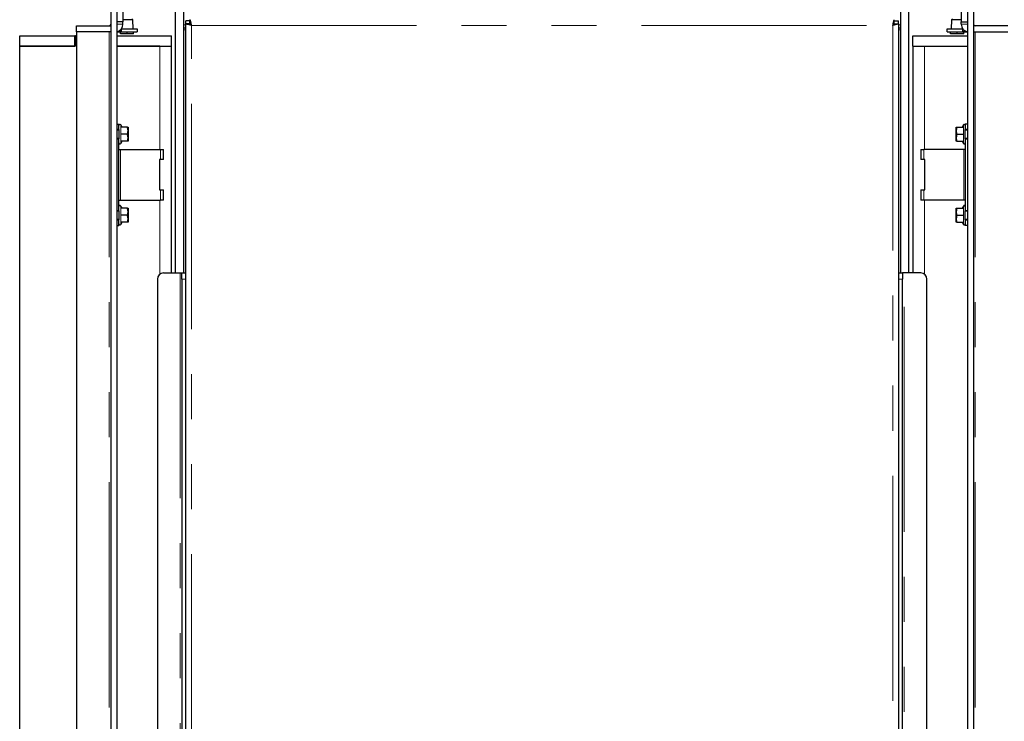
# Model space of a CAD drawing. Units: millimetres. Extents: x 11 to 234, y 8 to 162.
# Drawn here: x 84 to 112, y 127 to 147 of the extents above; entities that cross this region are included whole.
import ezdxf

# ---------------------------------------------------------------- set-up
doc = ezdxf.new("R2010")
doc.units = ezdxf.units.MM
doc.linetypes.add('PHANTOM', pattern=[12.7, 6.35, -1.27, 1.27, -1.27, 1.27, -1.27])

msp = doc.modelspace()

# ---------------------------------------------------------------- linework, layer by layer
at = {"color": 7, "linetype": 'Continuous', "lineweight": 25}
for p, q in [((86.6029, 151.21007), (86.6029, 108.69579)), ((86.77432, 151.21007), (86.77432, 108.69579)), ((110.77432, 151.21007), (110.77432, 108.69579)), ((110.94575, 151.21007), (110.94575, 108.69579)), ((86.94575, 147.55293), (86.94575, 147.21007)), ((88.43147, 140.12436), (88.43147, 147.72436)), ((88.66004, 140.12436), (88.66004, 147.72436)), ((108.88861, 147.72436), (108.88861, 140.12436)), ((109.11718, 147.72436), (109.11718, 140.12436)), ((110.6029, 147.55293), (110.6029, 147.21007)), ((87.22532, 147.26151), (87.19533, 147.29007)), ((88.83718, 147.15293), (88.83718, 147.26722)), ((108.71147, 147.15293), (108.71147, 147.26722)), ((110.35332, 147.29007), (110.32333, 147.26151)), ((85.63147, 146.92436), (85.63147, 147.09579)), ((85.63147, 147.09579), (86.6029, 147.09579)), ((86.94575, 147.21007), (86.77432, 147.21007)), ((86.90575, 146.92436), (86.90575, 147.01007)), ((86.90575, 147.01007), (87.34575, 147.01007)), ((87.22532, 147.26151), (86.94575, 147.26151)), ((86.94575, 147.1415), (86.94575, 147.21007)), ((87.23147, 147.01007), (87.22532, 147.26151)), ((87.34575, 147.01007), (87.34575, 146.92436)), ((88.68861, 147.03865), (88.71718, 147.03865)), ((88.83147, 147.23293), (88.71718, 147.23293)), ((88.71718, 147.14722), (88.71718, 147.23293)), ((88.83147, 147.14722), (88.71718, 147.14722)), ((88.71718, 113.1015), (88.71718, 147.14722)), ((88.86004, 147.12068), (88.86004, 147.12951)), ((108.68861, 147.12905), (108.68861, 147.12045)), ((108.71718, 147.23293), (108.83147, 147.23293)), ((108.71718, 147.14722), (108.83147, 147.14722)), ((108.83147, 147.14722), (108.83147, 147.23293)), ((108.83147, 147.14722), (108.83147, 113.1015)), ((108.83147, 147.03865), (108.86004, 147.03865)), ((110.2029, 146.92436), (110.2029, 147.01007)), ((110.2029, 147.01007), (110.6429, 147.01007)), ((110.32333, 147.26151), (110.31718, 147.01007)), ((110.6029, 147.26151), (110.32333, 147.26151)), ((110.6029, 147.21007), (110.77432, 147.21007)), ((110.6029, 147.1415), (110.6029, 147.21007)), ((110.6429, 146.92436), (110.6429, 147.01007)), ((111.91718, 147.09579), (110.94575, 147.09579)), ((84.03147, 146.52436), (84.03147, 146.81007)), ((84.03147, 146.81007), (85.58861, 146.81007)), ((85.58861, 146.52436), (85.58861, 146.81007)), ((85.6029, 146.81007), (85.58861, 146.81007)), ((85.6029, 146.52436), (85.6029, 146.81007)), ((85.6029, 146.81007), (85.63147, 146.81007)), ((85.63147, 146.92436), (85.63147, 113.15293)), ((86.55718, 146.92436), (85.63147, 146.92436)), ((86.6029, 146.92436), (86.55718, 146.92436)), ((86.77432, 146.81007), (88.31718, 146.81007)), ((86.78004, 146.93054), (86.78004, 146.92436)), ((86.78004, 146.92436), (86.90575, 146.92436)), ((86.85249, 146.93564), (86.82868, 146.9521)), ((86.87337, 146.98274), (86.85249, 146.93564)), ((86.87718, 146.92436), (86.87432, 146.9215)), ((86.87432, 146.86722), (86.87432, 146.9215)), ((87.06004, 146.86722), (86.87432, 146.86722)), ((86.90575, 146.92436), (87.34575, 146.92436)), ((87.06004, 146.92436), (87.06004, 146.9215)), ((87.06004, 146.86722), (87.06004, 146.9215)), ((87.24575, 146.86722), (87.06004, 146.86722)), ((87.24575, 146.9215), (87.2429, 146.92436)), ((87.24575, 146.86722), (87.24575, 146.9215)), ((88.31718, 146.52436), (88.31718, 146.81007)), ((109.23147, 146.81007), (110.77432, 146.81007)), ((109.23147, 146.52436), (109.23147, 146.81007)), ((110.2029, 146.92436), (110.6429, 146.92436)), ((110.3029, 146.9215), (110.30575, 146.92436)), ((110.3029, 146.86722), (110.3029, 146.9215)), ((110.48861, 146.86722), (110.3029, 146.86722)), ((110.48861, 146.9215), (110.48861, 146.92436)), ((110.48861, 146.86722), (110.48861, 146.9215)), ((110.67432, 146.86722), (110.48861, 146.86722)), ((110.6429, 146.92436), (110.76861, 146.92436)), ((110.67147, 146.92436), (110.67432, 146.9215)), ((110.67432, 146.86722), (110.67432, 146.9215)), ((110.67528, 146.98274), (110.69616, 146.93564)), ((110.71969, 146.95229), (110.69616, 146.93564)), ((110.76861, 146.93054), (110.76861, 146.92436)), ((110.94575, 146.92436), (110.99147, 146.92436)), ((110.99147, 146.92436), (111.91718, 146.92436)), ((84.03147, 146.52436), (85.58861, 146.52436)), ((84.03147, 113.09579), (84.03147, 146.52436)), ((85.6029, 146.52436), (84.03147, 146.52436)), ((86.77432, 146.52436), (88.31718, 146.52436)), ((87.98575, 146.52436), (86.77432, 146.52436)), ((88.31718, 140.12436), (88.31718, 146.52436)), ((109.23147, 146.52436), (110.77432, 146.52436)), ((109.23147, 146.52436), (109.23147, 140.12436)), ((109.5629, 146.52436), (110.77432, 146.52436)), ((86.77432, 144.32436), (86.83147, 144.32436)), ((86.83147, 144.16722), (86.83147, 144.32436)), ((86.91942, 144.23865), (86.88478, 144.29865)), ((87.07075, 144.23865), (86.90156, 144.23865)), ((87.08861, 144.23865), (87.08861, 144.13865)), ((110.4779, 144.23865), (110.46004, 144.13865)), ((110.46004, 144.13865), (110.46004, 144.23865)), ((110.4779, 144.23865), (110.64709, 144.23865)), ((110.66387, 144.29865), (110.62923, 144.23865)), ((110.71718, 144.32436), (110.71718, 144.16722)), ((110.77432, 144.32436), (110.71718, 144.32436)), ((86.83147, 144.16722), (86.77432, 144.16722)), ((86.83147, 144.15293), (86.77432, 144.15293)), ((86.83147, 144.16722), (86.83147, 143.91007)), ((87.07075, 144.03865), (86.90156, 144.03865)), ((87.07075, 144.03865), (87.08861, 144.13865)), ((87.07075, 143.83865), (87.08861, 143.93865)), ((87.08861, 144.13865), (87.08861, 143.93865)), ((87.08861, 143.93865), (87.08861, 143.83865)), ((110.46004, 143.93865), (110.46004, 144.13865)), ((110.4779, 144.03865), (110.46004, 143.93865)), ((110.46004, 143.83865), (110.46004, 143.93865)), ((110.4779, 144.03865), (110.64709, 144.03865)), ((110.77432, 144.16722), (110.71718, 144.16722)), ((110.71718, 143.91007), (110.71718, 144.16722)), ((110.77432, 144.15293), (110.71718, 144.15293)), ((86.77432, 143.92436), (86.83147, 143.92436)), ((86.77432, 143.91007), (86.83147, 143.91007)), ((86.83147, 141.8815), (86.83147, 143.91007)), ((86.88478, 143.77865), (86.91942, 143.83865)), ((87.07075, 143.83865), (86.90156, 143.83865)), ((110.4779, 143.83865), (110.64709, 143.83865)), ((110.62923, 143.83865), (110.66387, 143.77865)), ((110.71718, 143.92436), (110.77432, 143.92436)), ((110.71718, 143.91007), (110.71718, 141.8815)), ((110.71718, 143.91007), (110.77432, 143.91007)), ((86.83147, 143.61007), (86.87718, 143.61007)), ((86.87718, 143.61007), (88.0029, 143.61007)), ((88.0029, 143.61007), (88.08861, 143.61007)), ((88.08861, 143.32436), (88.08861, 143.61007)), ((109.46004, 143.61007), (109.46004, 143.32436)), ((109.46004, 143.61007), (109.54575, 143.61007)), ((110.67147, 143.61007), (109.54575, 143.61007)), ((110.71718, 143.61007), (110.67147, 143.61007)), ((88.0029, 143.32436), (87.97432, 143.32436)), ((87.97432, 143.32436), (87.97432, 142.46722)), ((88.08861, 143.32436), (88.0029, 143.32436)), ((109.54575, 143.32436), (109.46004, 143.32436)), ((109.57432, 143.32436), (109.54575, 143.32436)), ((109.57432, 142.46722), (109.57432, 143.32436)), ((87.97432, 142.46722), (88.0029, 142.46722)), ((88.0029, 142.46722), (88.08861, 142.46722)), ((88.08861, 142.1815), (88.08861, 142.46722)), ((109.46004, 142.46722), (109.46004, 142.1815)), ((109.46004, 142.46722), (109.54575, 142.46722)), ((109.54575, 142.46722), (109.57432, 142.46722)), ((86.83147, 142.1815), (86.87718, 142.1815)), ((86.87718, 142.1815), (88.0029, 142.1815)), ((86.91942, 141.95293), (86.88478, 142.01293)), ((88.08861, 142.1815), (88.0029, 142.1815)), ((109.54575, 142.1815), (109.46004, 142.1815)), ((110.67147, 142.1815), (109.54575, 142.1815)), ((110.66387, 142.01293), (110.62923, 141.95293)), ((110.71718, 142.1815), (110.67147, 142.1815)), ((86.83147, 141.8815), (86.77432, 141.8815)), ((86.83147, 141.86722), (86.77432, 141.86722)), ((86.83147, 141.8815), (86.83147, 141.62436)), ((87.07075, 141.95293), (86.90156, 141.95293)), ((87.07075, 141.75293), (86.90156, 141.75293)), ((87.07075, 141.75293), (87.08861, 141.85293)), ((87.08861, 141.95293), (87.08861, 141.85293)), ((87.08861, 141.85293), (87.08861, 141.65293)), ((110.4779, 141.95293), (110.46004, 141.85293)), ((110.46004, 141.85293), (110.46004, 141.95293)), ((110.46004, 141.65293), (110.46004, 141.85293)), ((110.4779, 141.75293), (110.46004, 141.65293)), ((110.4779, 141.95293), (110.64709, 141.95293)), ((110.4779, 141.75293), (110.64709, 141.75293)), ((110.77432, 141.8815), (110.71718, 141.8815)), ((110.71718, 141.62436), (110.71718, 141.8815)), ((110.77432, 141.86722), (110.71718, 141.86722)), ((86.77432, 141.63865), (86.83147, 141.63865)), ((86.77432, 141.62436), (86.83147, 141.62436)), ((86.77432, 141.46722), (86.83147, 141.46722)), ((86.83147, 141.46722), (86.83147, 141.62436)), ((86.88478, 141.49293), (86.91942, 141.55293)), ((87.07075, 141.55293), (86.90156, 141.55293)), ((87.07075, 141.55293), (87.08861, 141.65293)), ((87.08861, 141.65293), (87.08861, 141.55293)), ((110.46004, 141.55293), (110.46004, 141.65293)), ((110.4779, 141.55293), (110.64709, 141.55293)), ((110.62923, 141.55293), (110.66387, 141.49293)), ((110.71718, 141.63865), (110.77432, 141.63865)), ((110.71718, 141.62436), (110.77432, 141.62436)), ((110.71718, 141.62436), (110.71718, 141.46722)), ((110.77432, 141.46722), (110.71718, 141.46722)), ((88.08861, 140.12436), (88.55718, 140.12436)), ((88.55718, 140.12436), (88.6029, 140.12436)), ((88.6029, 140.12436), (88.71718, 140.12436)), ((88.6029, 139.95293), (88.6029, 140.12436)), ((108.83147, 140.12436), (108.94575, 140.12436)), ((108.94575, 140.12436), (108.94575, 139.95293)), ((108.99147, 140.12436), (108.94575, 140.12436)), ((109.46004, 140.12436), (108.99147, 140.12436)), ((87.91718, 139.95293), (87.91718, 120.29579)), ((88.6029, 139.95293), (88.6029, 120.29579)), ((108.94575, 120.29579), (108.94575, 139.95293)), ((109.63147, 120.29579), (109.63147, 139.95293))]:
    msp.add_line(p, q, dxfattribs=at)
at = {"color": 7, "linetype": 'PHANTOM', "lineweight": 18}
for p, q in [((86.77432, 147.1415), (86.94575, 147.1415)), ((88.71718, 147.12436), (88.66004, 147.12436)), ((88.86004, 147.12436), (88.85533, 147.12436)), ((88.87718, 113.1415), (88.87718, 147.10722)), ((88.87718, 147.10722), (108.67147, 147.10722)), ((108.67147, 147.10722), (108.67147, 113.1415)), ((108.69368, 147.12436), (108.68861, 147.12436)), ((108.88861, 147.12436), (108.83147, 147.12436)), ((110.77432, 147.1415), (110.6029, 147.1415)), ((86.55718, 146.92436), (86.55718, 113.15293)), ((87.06004, 146.9215), (86.87432, 146.9215)), ((87.24575, 146.9215), (87.06004, 146.9215)), ((88.71718, 146.9815), (88.66004, 146.9815)), ((108.88861, 146.9815), (108.83147, 146.9815)), ((110.48861, 146.9215), (110.3029, 146.9215)), ((110.67432, 146.9215), (110.48861, 146.9215)), ((110.99147, 146.92436), (110.99147, 113.15293)), ((87.98575, 143.61007), (87.98575, 146.52436)), ((109.5629, 146.52436), (109.5629, 143.61007)), ((86.88478, 144.29865), (86.88478, 143.77865)), ((110.66387, 143.77865), (110.66387, 144.29865)), ((86.87718, 142.1815), (86.87718, 143.61007)), ((88.0029, 143.32436), (88.0029, 143.61007)), ((109.54575, 143.61007), (109.54575, 143.32436)), ((110.67147, 143.61007), (110.67147, 142.1815)), ((87.98575, 142.46722), (87.98575, 143.32436)), ((109.5629, 143.32436), (109.5629, 142.46722)), ((88.0029, 142.1815), (88.0029, 142.46722)), ((109.54575, 142.46722), (109.54575, 142.1815)), ((86.88478, 142.01293), (86.88478, 141.49293)), ((87.98575, 140.09007), (87.98575, 142.1815)), ((109.5629, 142.1815), (109.5629, 140.09007)), ((110.66387, 141.49293), (110.66387, 142.01293)), ((88.55718, 140.12436), (88.55718, 120.12436)), ((108.99147, 120.12436), (108.99147, 140.12436)), ((88.71718, 139.95293), (88.6029, 139.95293)), ((108.94575, 139.95293), (108.83147, 139.95293))]:
    msp.add_line(p, q, dxfattribs=at)
at = {"color": 7, "linetype": 'Continuous', "lineweight": 25}
for centre, radius, start, end in [((86.55718, 147.1415), 0.04571, 270, 0), ((86.72861, 147.1415), 0.21714, 282.153197, 0), ((88.68861, 147.12436), 0.08571, 250.528779, 270), ((108.86004, 147.12436), 0.08571, 270, 289.471221), ((110.82004, 147.1415), 0.21714, 180, 257.846803), ((110.99147, 147.1415), 0.04571, 180, 270), ((86.86004, 144.28436), 0.02857, 30, 180), ((110.68861, 144.28436), 0.02857, 360, 150), ((86.86004, 143.79293), 0.02857, 180, 330), ((110.68861, 143.79293), 0.02857, 210, 0), ((86.86004, 141.99865), 0.02857, 30, 180), ((110.68861, 141.99865), 0.02857, 360, 150), ((86.86004, 141.50722), 0.02857, 180, 330), ((110.68861, 141.50722), 0.02857, 210, 0), ((88.08861, 139.95293), 0.17143, 90, 180), ((109.46004, 139.95293), 0.17143, 0, 90)]:
    msp.add_arc(centre, radius, start, end, dxfattribs=at)
for points, knots in [([(88.83718, 147.26722), (88.8389, 147.26512), (88.84218, 147.26109), (88.84994, 147.2313), (88.85914, 147.18978), (88.86846, 147.1457), (88.87485, 147.1175), (88.87718, 147.10722)], [0, 0, 0, 0, 0.2315317, 0.44375489, 0.65830191, 0.87530587, 1, 1, 1, 1]), ([(108.67147, 147.10722), (108.67587, 147.12657), (108.68444, 147.16428), (108.69498, 147.21343), (108.70341, 147.24878), (108.70873, 147.26526), (108.71077, 147.26672), (108.71147, 147.26722)], [0, 0, 0, 0, 0.23357341, 0.45504717, 0.67350318, 0.88912352, 1, 1, 1, 1]), ([(88.87718, 147.10722), (88.86585, 147.10983), (88.84348, 147.11499), (88.80172, 147.12408), (88.75795, 147.13365), (88.72357, 147.14235), (88.71927, 147.14562), (88.71718, 147.14722)], [0, 0, 0, 0, 0.13733136, 0.27116465, 0.52724094, 0.7700394, 1, 1, 1, 1]), ([(88.87718, 147.10722), (88.87084, 147.11223), (88.85882, 147.12175), (88.84349, 147.13334), (88.83342, 147.14218), (88.8321, 147.1456), (88.83147, 147.14722)], [0, 0, 0, 0, 0.29185802, 0.55385179, 0.78865973, 1, 1, 1, 1]), ([(88.83718, 147.15293), (88.83876, 147.1524), (88.84191, 147.15134), (88.84916, 147.14359), (88.85819, 147.1321), (88.86778, 147.1191), (88.87452, 147.11058), (88.87718, 147.10722)], [0, 0, 0, 0, 0.19635658, 0.39207675, 0.60547721, 0.84402227, 1, 1, 1, 1]), ([(108.67147, 147.10722), (108.67629, 147.11331), (108.68607, 147.12565), (108.69814, 147.14168), (108.70692, 147.15138), (108.71013, 147.15247), (108.71147, 147.15293)], [0, 0, 0, 0, 0.28091284, 0.56953608, 0.82000065, 1, 1, 1, 1]), ([(108.83147, 147.14722), (108.82935, 147.1455), (108.82502, 147.14198), (108.79045, 147.1332), (108.74665, 147.12372), (108.705, 147.1148), (108.68273, 147.10977), (108.67147, 147.10722)], [0, 0, 0, 0, 0.23139139, 0.47470851, 0.73033055, 0.86354805, 1, 1, 1, 1]), ([(108.71718, 147.14722), (108.71655, 147.14548), (108.71522, 147.14182), (108.70512, 147.13291), (108.6898, 147.12144), (108.67778, 147.11212), (108.67147, 147.10722)], [0, 0, 0, 0, 0.21387453, 0.44984793, 0.71110675, 1, 1, 1, 1]), ([(87.08861, 144.13865), (87.08859, 144.14102), (87.08834, 144.17478), (87.07922, 144.20788), (87.07075, 144.23865)], [0, 0, 0, 0, 0.07017422, 1, 1, 1, 1]), ([(87.07075, 144.23865), (87.07787, 144.23865), (87.08743, 144.23865), (87.08837, 144.23865), (87.08861, 144.23865)], [0, 0, 0, 0, 0.74468103, 1, 1, 1, 1]), ([(110.46004, 144.23865), (110.46028, 144.23865), (110.46122, 144.23865), (110.47078, 144.23865), (110.4779, 144.23865)], [0, 0, 0, 0, 0.25531897, 1, 1, 1, 1]), ([(87.08861, 143.93865), (87.08859, 143.94102), (87.08834, 143.97478), (87.07922, 144.00788), (87.07075, 144.03865)], [0, 0, 0, 0, 0.07017422, 1, 1, 1, 1]), ([(110.46004, 144.13865), (110.46006, 144.13628), (110.46031, 144.10251), (110.46943, 144.06942), (110.4779, 144.03865)], [0, 0, 0, 0, 0.07017422, 1, 1, 1, 1]), ([(110.46004, 143.93865), (110.46006, 143.93628), (110.46031, 143.90251), (110.46943, 143.86942), (110.4779, 143.83865)], [0, 0, 0, 0, 0.07017422, 1, 1, 1, 1]), ([(87.08861, 143.83865), (87.08837, 143.83865), (87.08743, 143.83865), (87.07787, 143.83865), (87.07075, 143.83865)], [0, 0, 0, 0, 0.25531897, 1, 1, 1, 1]), ([(110.4779, 143.83865), (110.47078, 143.83865), (110.46122, 143.83865), (110.46028, 143.83865), (110.46004, 143.83865)], [0, 0, 0, 0, 0.74468103, 1, 1, 1, 1]), ([(87.08861, 141.85293), (87.08859, 141.8553), (87.08834, 141.88907), (87.07922, 141.92216), (87.07075, 141.95293)], [0, 0, 0, 0, 0.07017422, 1, 1, 1, 1]), ([(87.07075, 141.95293), (87.07787, 141.95293), (87.08743, 141.95293), (87.08837, 141.95293), (87.08861, 141.95293)], [0, 0, 0, 0, 0.74468103, 1, 1, 1, 1]), ([(87.08861, 141.65293), (87.08859, 141.6553), (87.08834, 141.68907), (87.07922, 141.72216), (87.07075, 141.75293)], [0, 0, 0, 0, 0.07017422, 1, 1, 1, 1]), ([(110.46004, 141.95293), (110.46028, 141.95293), (110.46122, 141.95293), (110.47078, 141.95293), (110.4779, 141.95293)], [0, 0, 0, 0, 0.25531897, 1, 1, 1, 1]), ([(110.46004, 141.85293), (110.46006, 141.85056), (110.46031, 141.81679), (110.46943, 141.7837), (110.4779, 141.75293)], [0, 0, 0, 0, 0.07017422, 1, 1, 1, 1]), ([(87.08861, 141.55293), (87.08837, 141.55293), (87.08743, 141.55293), (87.07787, 141.55293), (87.07075, 141.55293)], [0, 0, 0, 0, 0.25531897, 1, 1, 1, 1]), ([(110.46004, 141.65293), (110.46006, 141.65056), (110.46031, 141.61679), (110.46943, 141.5837), (110.4779, 141.55293)], [0, 0, 0, 0, 0.07017422, 1, 1, 1, 1]), ([(110.4779, 141.55293), (110.47078, 141.55293), (110.46122, 141.55293), (110.46028, 141.55293), (110.46004, 141.55293)], [0, 0, 0, 0, 0.74468103, 1, 1, 1, 1])]:
    msp.add_open_spline(points, degree=3, knots=knots, dxfattribs=at)
for points in [[(86.90575, 146.92436), (86.89658, 146.92485), (86.87824, 146.92582), (86.86107, 146.93236), (86.85249, 146.93564)], [(110.69616, 146.93564), (110.68757, 146.93236), (110.67041, 146.92582), (110.65207, 146.92485), (110.6429, 146.92436)]]:
    msp.add_open_spline(points, degree=3, dxfattribs=at)

doc.saveas('drawing.dxf')
